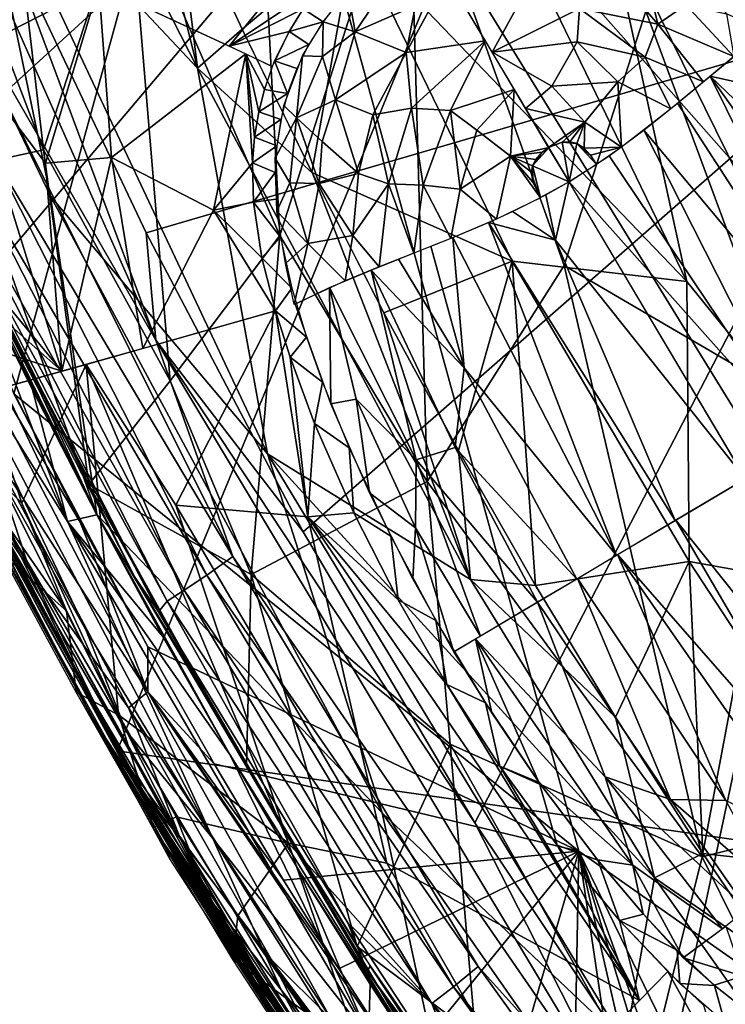
# Model space of a CAD drawing. Extents: x -187 to 187, y -547 to 0.
# Drawn here: x -144 to -123, y -485 to -455 of the extents above; entities that cross this region are included whole.
import ezdxf

# ---------------------------------------------------------------- set-up
doc = ezdxf.new("R2010")
doc.units = 0
doc.header["$MEASUREMENT"] = 0
doc.layers.get('0').update_dxf_attribs({"linetype": 'CONTINUOUS'})

msp = doc.modelspace()

# ---------------------------------------------------------------- linework, layer by layer
for points in [[(-137.771, -442.824, 12.371), (-115.463, -468.095, 12.248), (-143.84, -410.275, 12.536)], [(-123.863, -445.367, 12.29), (-143.84, -410.275, 12.536), (-115.463, -468.095, 12.248)], [(-156.965, -436.655, 11.672), (-144.27, -466.487, 11.644), (-137.771, -442.824, 12.371)], [(-146.986, -452.867, -0.474), (-140.062, -464.896, -0.111), (-151.557, -439.054, -0.11)], [(-151.557, -439.054, -0.11), (-140.062, -464.896, -0.111), (-144.647, -452.629, 0)], [(-126.286, -440.837, 16.551), (-150.922, -457.828, 16.551), (-152.65, -453.886, 16.551)], [(-149.127, -461.742, 16.551), (-150.922, -457.828, 16.551), (-126.286, -440.837, 16.551)], [(-149.127, -461.742, 16.551), (-126.286, -440.837, 16.551), (-147.262, -465.626, 16.551)], [(-141.209, -477.071, 16.551), (-147.262, -465.626, 16.551), (-126.286, -440.837, 16.551)], [(-126.286, -440.837, 16.551), (-96.777, -483.464, 16.551), (-141.209, -477.071, 16.551)], [(-126.286, -440.837, 16.551), (-115.906, -458.787, 12.175), (-96.777, -483.464, 16.551)], [(-123.863, -445.367, 12.29), (-115.906, -458.787, 12.175), (-126.286, -440.837, 16.551)], [(-137.47, -441.102, -76.575), (-136.387, -461.797, -42.534), (-140.853, -451.527, -46.298)], [(-137.47, -441.102, -76.575), (-132.567, -449.806, -76.876), (-136.387, -461.797, -42.534)], [(-145.414, -442.088, -46.306), (-143.392, -459.254, -21.552), (-147.491, -448.528, -25.715)], [(-145.414, -442.088, -46.306), (-140.853, -451.527, -46.298), (-143.392, -459.254, -21.552)], [(-144.27, -466.487, 11.644), (-127.525, -480.046, 11.989), (-137.771, -442.824, 12.371)], [(-137.771, -442.824, 12.371), (-105.18, -495.757, 12.106), (-115.463, -468.095, 12.248)], [(-127.525, -480.046, 11.989), (-105.18, -495.757, 12.106), (-137.771, -442.824, 12.371)], [(-121.829, -443.23, -116.46), (-121.303, -466.58, -76.88), (-125.539, -455.139, -86.913)], [(-124.326, -463.158, 29.211), (-133.777, -443.633, 29.244), (-134.186, -452.88, 27.696)], [(-126.776, -451.943, 30.037), (-133.777, -443.633, 29.244), (-124.326, -463.158, 29.211)], [(-141.816, -470.063, 23.043), (-150.922, -444.495, 23.293), (-151.939, -448.228, 23.057)], [(-141.816, -470.063, 23.043), (-143.19, -460.626, 23.403), (-150.922, -444.495, 23.293)], [(-145.452, -449.783, 23.916), (-150.922, -444.495, 23.293), (-143.19, -460.626, 23.403)], [(-115.463, -468.095, 12.248), (-115.906, -458.787, 12.175), (-123.863, -445.367, 12.29)], [(-138.83, -456.829, 24.976), (-143.599, -447.465, 24.771), (-145.452, -449.783, 23.916)], [(-138.83, -456.829, 24.976), (-141.059, -447.836, 25.699), (-143.599, -447.465, 24.771)], [(-141.059, -447.836, 25.699), (-138.83, -456.829, 24.976), (-139.502, -451.356, 25.705)], [(-141.816, -470.063, 23.043), (-151.939, -448.228, 23.057), (-147.502, -458.504, 23.058)], [(-143.392, -459.254, -21.552), (-146.654, -459.966, -5.978), (-147.491, -448.528, -25.715)], [(-136.76, -468.262, 23.887), (-145.452, -449.783, 23.916), (-143.19, -460.626, 23.403)], [(-138.83, -456.829, 24.976), (-145.452, -449.783, 23.916), (-136.76, -468.262, 23.887)], [(-132.567, -449.806, -76.876), (-132.022, -469.091, -42.544), (-136.387, -461.797, -42.534)], [(-127.967, -462.686, -66.694), (-132.022, -469.091, -42.544), (-132.567, -449.806, -76.876)], [(-132.567, -449.806, -76.876), (-125.539, -455.139, -86.913), (-127.967, -462.686, -66.694)], [(-133.456, -450.717, 5.197), (-137.894, -456.184, 5.1), (-140.909, -454.776, 5.714)], [(-135.1, -454.303, 5), (-137.894, -456.184, 5.1), (-133.456, -450.717, 5.197)], [(-140.853, -451.527, -46.298), (-139.643, -466.099, -22.18), (-143.392, -459.254, -21.552)], [(-139.643, -466.099, -22.18), (-140.853, -451.527, -46.298), (-136.387, -461.797, -42.534)], [(-137.507, -455.676, 25.711), (-139.502, -451.356, 25.705), (-138.83, -456.829, 24.976)], [(-137.507, -455.676, 25.711), (-134.186, -452.88, 27.696), (-139.494, -451.374, 25.706)], [(-151.369, -451.995, 22.992), (-146.891, -463.552, 22.806), (-142.684, -470.272, 22.994)], [(-142.684, -470.272, 22.994), (-145.615, -462.526, 23.059), (-151.369, -451.995, 22.992)], [(-116.489, -472.848, 29.677), (-126.776, -451.943, 30.037), (-124.326, -463.158, 29.211)], [(-120.115, -455.329, 30.872), (-126.776, -451.943, 30.037), (-116.489, -472.848, 29.677)], [(-144.647, -452.629, 0), (-140.352, -461.711, 0), (-118.142, -455.224, 0)], [(-140.352, -461.711, 0), (-144.647, -452.629, 0), (-140.062, -464.896, -0.111)], [(-146.986, -452.867, -0.474), (-137.783, -471.314, -0.487), (-140.062, -464.896, -0.111)], [(-144.921, -459.381, -1.049), (-137.783, -471.314, -0.487), (-146.986, -452.867, -0.474)], [(-141.757, -454.379, 5.841), (-145.769, -456.437, 5.613), (-144.68, -452.986, 5.836)], [(-135.442, -459.922, 25.714), (-134.186, -452.88, 27.696), (-137.507, -455.676, 25.711)], [(-134.186, -452.88, 27.696), (-135.442, -459.922, 25.714), (-129.508, -462.558, 27.634)], [(-124.326, -463.158, 29.211), (-134.186, -452.88, 27.696), (-129.508, -462.558, 27.634)], [(-126.718, -453.737, 1.94), (-125.185, -455.527, 1.029), (-127.508, -455.06, 1.039)], [(-126.718, -453.737, 1.94), (-125.561, -453.943, 1.94), (-125.185, -455.527, 1.029)], [(-133.069, -454.146, 4.02), (-134.155, -455.76, 3.454), (-134.378, -454.529, 4.998)], [(-133.069, -454.146, 4.02), (-132.372, -454.978, 2.69), (-134.155, -455.76, 3.454)], [(-131.43, -454.122, 2.853), (-132.65, -456.369, 1.845), (-132.372, -454.978, 2.69)], [(-132.65, -456.369, 1.845), (-131.43, -454.122, 2.853), (-130.304, -456.02, 1.04)], [(-130.102, -456.36, 0.804), (-131.43, -454.123, 2.853), (-128.874, -454.127, 1.845)], [(-128.874, -454.127, 1.845), (-127.508, -455.06, 1.039), (-130.102, -456.36, 0.804)], [(-125.561, -453.943, 1.94), (-124.361, -454.96, 1.632), (-125.185, -455.527, 1.029)], [(-123.155, -455.218, 2.166), (-123.924, -453.905, 2.675), (-122.004, -455.735, 2.655)], [(-123.924, -453.905, 2.675), (-121.287, -455.194, 3.824), (-122.004, -455.735, 2.655)], [(-141.757, -454.379, 5.841), (-143.337, -459.653, 5.589), (-145.769, -456.437, 5.613)], [(-141.757, -454.379, 5.841), (-141.382, -459.477, 5.466), (-143.337, -459.653, 5.589)], [(-137.403, -456.413, 5.032), (-141.382, -459.477, 5.466), (-141.757, -454.379, 5.841)], [(-135.1, -454.303, 5), (-135.695, -455.073, 5), (-137.894, -456.184, 5.1)], [(-134.155, -455.76, 3.454), (-135.111, -455.462, 5), (-134.378, -454.529, 4.998)], [(-134.629, -454.833, 5), (-135.111, -455.462, 5), (-135.695, -455.073, 5)], [(-132.372, -454.978, 2.69), (-132.65, -456.369, 1.845), (-134.155, -455.76, 3.454)], [(-130.102, -456.36, 0.804), (-127.508, -455.06, 1.039), (-127.578, -456.049, 0.593)], [(-127.508, -455.06, 1.039), (-125.566, -456.507, 0.579), (-127.578, -456.049, 0.593)], [(-127.508, -455.06, 1.039), (-125.185, -455.527, 1.029), (-125.566, -456.507, 0.579)], [(-122.935, -456.489, 1.599), (-125.185, -455.527, 1.029), (-124.361, -454.96, 1.632)], [(-123.155, -455.218, 2.166), (-122.935, -456.489, 1.599), (-124.361, -454.96, 1.632)], [(-118.142, -455.224, 0), (-140.352, -461.711, 0), (-135.695, -470.581, 0)], [(-135.695, -455.073, 5), (-136.118, -455.748, 5), (-137.894, -456.184, 5.1)], [(-135.695, -455.073, 5), (-135.111, -455.462, 5), (-136.118, -455.748, 5)], [(-130.615, -479.205, 0), (-118.142, -455.224, 0), (-135.695, -470.581, 0)], [(-130.615, -479.205, 0), (-125.039, -487.538, 0), (-118.142, -455.224, 0)], [(-125.539, -455.139, -86.913), (-121.303, -466.58, -76.88), (-127.967, -462.686, -66.694)], [(-96.777, -483.464, 0), (-118.142, -455.224, 0), (-125.039, -487.538, 0)], [(-135.531, -456.131, 5), (-136.118, -455.748, 5), (-135.111, -455.462, 5)], [(-135.127, -456.483, 3.994), (-135.722, -456.466, 4.999), (-135.111, -455.462, 5)], [(-134.155, -455.76, 3.454), (-135.127, -456.483, 3.994), (-135.111, -455.462, 5)], [(-125.185, -455.527, 1.029), (-123.837, -457.235, 0.899), (-125.566, -456.507, 0.579)], [(-125.185, -455.527, 1.029), (-122.935, -456.489, 1.599), (-123.837, -457.235, 0.899)], [(-138.83, -456.829, 24.976), (-135.426, -459.945, 25.705), (-137.507, -455.676, 25.711)], [(-136.118, -455.748, 5), (-136.621, -456.781, 5.001), (-137.894, -456.184, 5.1)], [(-136.118, -455.748, 5), (-135.531, -456.131, 5), (-136.55, -456.62, 5)], [(-135.127, -456.483, 3.994), (-134.155, -455.76, 3.454), (-134.738, -457.768, 2.693)], [(-134.155, -455.76, 3.454), (-132.65, -456.369, 1.845), (-134.738, -457.768, 2.693)], [(-136.55, -456.62, 5), (-135.531, -456.131, 5), (-135.884, -456.842, 5)], [(-132.65, -456.369, 1.845), (-130.304, -456.02, 1.04), (-132.485, -458.015, 1.039)], [(-130.304, -456.02, 1.04), (-131.334, -458.085, 0.579), (-132.485, -458.015, 1.039)], [(-129.446, -457.465, 0.332), (-131.334, -458.085, 0.579), (-130.304, -456.02, 1.04)], [(-127.578, -456.049, 0.593), (-128.334, -457.362, 0.251), (-130.102, -456.36, 0.804)], [(-127.578, -456.049, 0.593), (-126.37, -457.238, 0.282), (-128.334, -457.362, 0.251)], [(-127.578, -456.049, 0.593), (-125.566, -456.507, 0.579), (-126.37, -457.238, 0.282)], [(-121.601, -457.523, 1.893), (-123.632, -457.066, 1.01), (-122.512, -456.141, 2.031)], [(-142.847, -465.814, 5.419), (-146.035, -461.969, 5.339), (-145.769, -456.437, 5.613)], [(-143.337, -459.653, 5.589), (-142.847, -465.814, 5.419), (-145.769, -456.437, 5.613)], [(-137.403, -456.413, 5.032), (-138.361, -461.044, 5.061), (-141.382, -459.477, 5.466)], [(-137.196, -459.644, 5), (-138.361, -461.044, 5.061), (-137.403, -456.413, 5.032)], [(-137.017, -458.13, 5), (-137.139, -458.883, 5), (-137.403, -456.413, 5.032)], [(-137.196, -459.644, 5), (-137.403, -456.413, 5.032), (-137.139, -458.883, 5)], [(-136.614, -456.785, 5), (-136.849, -457.466, 5), (-137.403, -456.413, 5.032)], [(-136.849, -457.466, 5), (-137.017, -458.13, 5), (-137.403, -456.413, 5.032)], [(-135.896, -458.307, 3.983), (-136.269, -457.944, 5.004), (-135.722, -456.466, 4.999)], [(-135.127, -456.483, 3.994), (-135.896, -458.307, 3.983), (-135.722, -456.466, 4.999)], [(-135.127, -456.483, 3.994), (-134.738, -457.768, 2.693), (-135.896, -458.307, 3.983)], [(-132.65, -456.369, 1.845), (-133.635, -458.22, 1.635), (-134.738, -457.768, 2.693)], [(-132.65, -456.369, 1.845), (-132.485, -458.015, 1.039), (-133.635, -458.22, 1.635)], [(-130.102, -456.36, 0.804), (-128.334, -457.362, 0.251), (-129.112, -458.028, 0.174)], [(-126.37, -457.238, 0.282), (-125.566, -456.507, 0.579), (-124.807, -458.037, 0.423)], [(-123.837, -457.235, 0.899), (-124.807, -458.037, 0.423), (-125.566, -456.507, 0.579)], [(-136.849, -457.466, 5), (-136.55, -456.62, 5), (-136.164, -457.588, 5)], [(-136.164, -457.588, 5), (-136.55, -456.62, 5), (-135.884, -456.842, 5)], [(-130.742, -471.99, 25.016), (-138.83, -456.829, 24.976), (-136.76, -468.262, 23.887)], [(-130.742, -471.99, 25.016), (-135.426, -459.945, 25.705), (-138.83, -456.829, 24.976)], [(-118.832, -466.774, 0.455), (-124.6, -457.87, 0.495), (-123.632, -457.066, 1.01)], [(-123.632, -457.066, 1.01), (-121.601, -457.523, 1.893), (-118.816, -461.694, 1.767)], [(-117.373, -465.908, 1.116), (-123.632, -457.066, 1.01), (-118.816, -461.694, 1.767)], [(-118.832, -466.774, 0.455), (-123.632, -457.066, 1.01), (-117.373, -465.908, 1.116)], [(-128.334, -457.362, 0.251), (-127.352, -458.429, 0.079), (-129.112, -458.028, 0.174)], [(-128.334, -457.362, 0.251), (-126.37, -457.238, 0.282), (-127.352, -458.429, 0.079)], [(-127.352, -458.429, 0.079), (-126.37, -457.238, 0.282), (-126.268, -459.174, 0.086)], [(-126.37, -457.238, 0.282), (-124.807, -458.037, 0.423), (-126.268, -459.174, 0.086)], [(-136.164, -457.588, 5), (-137.017, -458.13, 5), (-136.849, -457.466, 5)], [(-136.363, -458.351, 5), (-137.017, -458.13, 5), (-136.164, -457.588, 5)], [(-131.334, -458.085, 0.579), (-129.446, -457.465, 0.332), (-130.551, -458.671, 0.292)], [(-129.446, -457.465, 0.332), (-129.55, -459.442, 0.086), (-130.551, -458.671, 0.292)], [(-128.422, -459.189, 0.041), (-129.55, -459.442, 0.086), (-129.446, -457.465, 0.332)], [(-136.527, -459.505, 4.998), (-136.269, -457.944, 5.004), (-135.896, -458.307, 3.983)], [(-135.896, -458.307, 3.983), (-134.738, -457.768, 2.693), (-135.138, -459.004, 2.7)], [(-134.738, -457.768, 2.693), (-134.063, -459.957, 1.593), (-135.138, -459.004, 2.7)], [(-134.738, -457.768, 2.693), (-133.635, -458.22, 1.635), (-134.063, -459.957, 1.593)], [(-125.604, -458.67, 0.192), (-124.6, -457.87, 0.495), (-118.832, -466.774, 0.455)], [(-137.139, -458.883, 5), (-137.017, -458.13, 5), (-136.363, -458.351, 5)], [(-133.635, -458.22, 1.635), (-133.172, -460.26, 1.022), (-134.063, -459.957, 1.593)], [(-133.635, -458.22, 1.635), (-132.485, -458.015, 1.039), (-133.172, -460.26, 1.022)], [(-132.485, -458.015, 1.039), (-132.146, -460.301, 0.582), (-133.172, -460.26, 1.022)], [(-132.485, -458.015, 1.039), (-131.334, -458.085, 0.579), (-132.146, -460.301, 0.582)], [(-131.334, -458.085, 0.579), (-131.047, -460.42, 0.283), (-132.146, -460.301, 0.582)], [(-131.334, -458.085, 0.579), (-130.551, -458.671, 0.292), (-131.047, -460.42, 0.283)], [(-129.112, -458.028, 0.174), (-127.352, -458.429, 0.079), (-128.424, -459.183, 0.049)], [(-141.816, -470.063, 23.043), (-147.502, -458.504, 23.058), (-145.615, -462.526, 23.059)], [(-137.139, -458.883, 5), (-136.363, -458.351, 5), (-136.483, -459.132, 5)], [(-136.527, -459.505, 4.998), (-135.896, -458.307, 3.983), (-136.098, -460.234, 3.983)], [(-135.896, -458.307, 3.983), (-135.228, -460.252, 2.673), (-136.098, -460.234, 3.983)], [(-135.896, -458.307, 3.983), (-135.138, -459.004, 2.7), (-135.228, -460.252, 2.673)], [(-128.424, -459.183, 0.049), (-127.352, -458.429, 0.079), (-128.021, -459.029, 0.051)], [(-127.352, -458.429, 0.079), (-127.796, -459.018, 0.051), (-128.021, -459.029, 0.051)], [(-127.796, -459.018, 0.051), (-127.352, -458.429, 0.079), (-127.589, -459.065, 0.05)], [(-127.369, -459.203, 0.049), (-127.589, -459.065, 0.05), (-127.352, -458.429, 0.079)], [(-127.369, -459.203, 0.049), (-127.352, -458.429, 0.079), (-126.268, -459.174, 0.086)], [(-130.551, -458.671, 0.292), (-129.55, -459.442, 0.086), (-131.047, -460.42, 0.283)], [(-120.882, -467.991, 0.044), (-126.628, -459.434, 0.06), (-125.604, -458.67, 0.192)], [(-120.882, -467.991, 0.044), (-125.604, -458.67, 0.192), (-118.832, -466.774, 0.455)], [(-136.483, -459.132, 5), (-137.196, -459.644, 5), (-137.139, -458.883, 5)], [(-137.196, -459.644, 5), (-136.483, -459.132, 5), (-136.528, -459.927, 5)], [(-135.138, -459.004, 2.7), (-134.063, -459.957, 1.593), (-135.228, -460.252, 2.673)], [(-127.82, -460.203, 0.027), (-128.425, -459.183, 0.051), (-128.021, -459.029, 0.051)], [(-127.796, -459.018, 0.051), (-127.589, -459.065, 0.047), (-128.021, -459.029, 0.051)], [(-127.82, -460.203, 0.027), (-128.021, -459.029, 0.051), (-127.589, -459.065, 0.047)], [(-127.82, -460.203, 0.027), (-127.589, -459.065, 0.047), (-127.008, -459.686, 0.045)], [(-127.589, -459.065, 0.047), (-127.369, -459.203, 0.049), (-127.183, -459.417, 0.047)], [(-127.589, -459.065, 0.047), (-127.183, -459.417, 0.047), (-127.008, -459.686, 0.045)], [(-143.392, -459.254, -21.552), (-142.047, -469.177, -6.036), (-146.654, -459.966, -5.978)], [(-145.62, -459.776, -1.829), (-138.55, -471.863, -1.068), (-144.921, -459.381, -1.049)], [(-144.921, -459.381, -1.049), (-138.55, -471.863, -1.068), (-137.783, -471.314, -0.487)], [(-143.392, -459.254, -21.552), (-139.643, -466.099, -22.18), (-142.047, -469.177, -6.036)], [(-128.611, -459.319, 0.051), (-129.55, -459.442, 0.086), (-128.422, -459.189, 0.041)], [(-129.55, -459.442, 0.086), (-128.611, -459.319, 0.051), (-128.805, -459.536, 0.051)], [(-128.422, -459.19, 0.046), (-128.898, -459.725, 0.047), (-128.611, -459.319, 0.051)], [(-128.422, -459.19, 0.046), (-127.82, -460.203, 0.027), (-128.898, -459.725, 0.047)], [(-128.898, -459.725, 0.047), (-128.805, -459.536, 0.051), (-128.611, -459.319, 0.051)], [(-127.82, -460.202, 0.026), (-126.628, -459.434, 0.06), (-120.882, -467.991, 0.044)], [(-126.268, -459.174, 0.086), (-127.183, -459.417, 0.047), (-127.369, -459.203, 0.049)], [(-127.008, -459.686, 0.045), (-127.183, -459.417, 0.047), (-126.268, -459.174, 0.086)], [(-141.382, -459.477, 5.466), (-142.847, -465.814, 5.419), (-143.337, -459.653, 5.589)], [(-141.382, -459.477, 5.466), (-140.453, -465.142, 5.344), (-142.847, -465.814, 5.419)], [(-138.361, -461.044, 5.061), (-140.453, -465.142, 5.344), (-141.382, -459.477, 5.466)], [(-137.196, -459.644, 5), (-137.174, -460.802, 4.999), (-138.361, -461.044, 5.061)], [(-137.174, -460.802, 5), (-137.196, -459.644, 5), (-136.528, -459.927, 5)], [(-136.098, -460.234, 3.983), (-136.482, -461.07, 4.999), (-136.527, -459.505, 4.998)], [(-129.973, -461.305, 0.153), (-131.047, -460.42, 0.283), (-129.55, -459.442, 0.086)], [(-129.55, -459.442, 0.086), (-128.662, -460.675, 0.04), (-129.973, -461.305, 0.153)], [(-129.55, -459.442, 0.086), (-128.89, -460.212, 0.048), (-128.662, -460.675, 0.04)], [(-128.89, -460.212, 0.048), (-129.55, -459.442, 0.086), (-128.932, -459.917, 0.05)], [(-129.55, -459.442, 0.086), (-128.898, -459.725, 0.05), (-128.932, -459.917, 0.05)], [(-128.898, -459.725, 0.05), (-129.55, -459.442, 0.086), (-128.805, -459.536, 0.051)], [(-128.932, -459.917, 0.05), (-128.898, -459.725, 0.047), (-128.89, -460.212, 0.048)], [(-128.898, -459.725, 0.047), (-128.665, -460.67, 0.045), (-128.89, -460.212, 0.048)], [(-127.82, -460.203, 0.027), (-128.665, -460.67, 0.045), (-128.898, -459.725, 0.047)], [(-146.464, -460.649, -4.964), (-146.654, -459.966, -5.978), (-142.617, -468.042, -6.028)], [(-146.148, -460.072, -2.758), (-139.226, -472.304, -1.862), (-145.62, -459.776, -1.829)], [(-145.62, -459.776, -1.829), (-139.226, -472.304, -1.862), (-138.55, -471.863, -1.068)], [(-136.528, -459.927, 5), (-136.503, -460.72, 5), (-137.174, -460.802, 5)], [(-133.306, -464.088, 25.714), (-129.508, -462.558, 27.634), (-135.442, -459.922, 25.714)], [(-130.742, -471.99, 25.016), (-133.306, -464.088, 25.714), (-135.426, -459.945, 25.705)], [(-135.228, -460.252, 2.673), (-134.063, -459.957, 1.593), (-134.223, -461.793, 1.933)], [(-134.063, -459.957, 1.593), (-133.172, -460.26, 1.022), (-134.223, -461.793, 1.933)], [(-146.476, -460.263, -3.772), (-139.732, -472.631, -2.808), (-146.148, -460.072, -2.758)], [(-146.476, -460.263, -3.772), (-139.987, -472.95, -3.868), (-139.732, -472.631, -2.808)], [(-146.464, -460.649, -4.964), (-139.987, -472.95, -3.868), (-146.476, -460.263, -3.772)], [(-146.148, -460.072, -2.758), (-139.732, -472.631, -2.808), (-139.226, -472.304, -1.862)], [(-136.482, -461.07, 4.999), (-136.098, -460.234, 3.983), (-135.56, -462.027, 3.481)], [(-136.098, -460.234, 3.983), (-135.228, -460.252, 2.673), (-135.56, -462.027, 3.481)], [(-135.228, -460.252, 2.673), (-134.223, -461.793, 1.933), (-135.56, -462.027, 3.481)], [(-133.172, -460.26, 1.022), (-133.449, -462.725, 1.618), (-134.223, -461.793, 1.933)], [(-133.449, -462.725, 1.618), (-133.172, -460.26, 1.022), (-132.418, -462.313, 0.945)], [(-132.146, -460.301, 0.582), (-132.418, -462.313, 0.945), (-133.172, -460.26, 1.022)], [(-132.418, -462.313, 0.945), (-132.146, -460.301, 0.582), (-131.326, -461.878, 0.473)], [(-131.326, -461.878, 0.473), (-132.146, -460.301, 0.582), (-131.047, -460.42, 0.283)], [(-128.218, -461.93, 0.038), (-128.509, -460.587, 0.039), (-127.822, -460.2, 0.027)], [(-128.218, -461.93, 0.038), (-127.822, -460.2, 0.027), (-122.593, -469.007, -0.002)], [(-127.82, -460.202, 0.026), (-120.882, -467.991, 0.044), (-122.593, -469.007, -0.005)], [(-131.326, -461.878, 0.473), (-131.047, -460.42, 0.283), (-129.973, -461.305, 0.153)], [(-129.496, -461.087, 0.097), (-128.509, -460.587, 0.039), (-128.218, -461.93, 0.038)], [(-146.464, -460.649, -4.964), (-140.711, -471.892, -5.204), (-139.987, -472.95, -3.868)], [(-142.617, -468.042, -6.028), (-140.711, -471.892, -5.204), (-146.464, -460.649, -4.964)], [(-143.19, -460.626, 23.403), (-141.816, -470.063, 23.043), (-133.357, -478.904, 23.397)], [(-136.76, -468.262, 23.887), (-143.19, -460.626, 23.403), (-133.357, -478.904, 23.397)], [(-137.174, -460.802, 4.999), (-136.927, -462.455, 5), (-138.361, -461.044, 5.061)], [(-136.503, -460.72, 5), (-136.374, -461.843, 5), (-137.174, -460.802, 5)], [(-136.927, -462.455, 5), (-137.174, -460.802, 5), (-136.374, -461.843, 5)], [(-136.52, -464.031, 4.975), (-140.453, -465.142, 5.344), (-138.361, -461.044, 5.061)], [(-136.52, -464.031, 4.975), (-138.361, -461.044, 5.061), (-136.927, -462.455, 5)], [(-136.482, -461.07, 4.999), (-135.56, -462.027, 3.481), (-136.218, -462.622, 5.001)], [(-130.204, -461.407, 0.189), (-129.496, -461.087, 0.097), (-128.218, -461.93, 0.038)], [(-130.204, -461.407, 0.189), (-126.414, -471.276, 0.479), (-131.26, -461.851, 0.451)], [(-124.676, -470.244, 0.074), (-126.414, -471.276, 0.479), (-130.204, -461.407, 0.189)], [(-124.676, -470.244, 0.074), (-130.204, -461.407, 0.189), (-128.218, -461.93, 0.038)], [(-140.352, -461.711, 0), (-140.062, -464.896, -0.111), (-135.695, -470.581, 0)], [(-140.307, -475.324, 11.589), (-147.362, -461.791, 11.563), (-145.018, -468.029, 11.337)], [(-142.312, -470.291, 11.632), (-144.885, -465.266, 11.632), (-147.362, -461.791, 11.563)], [(-142.312, -470.291, 11.632), (-147.362, -461.791, 11.563), (-140.307, -475.324, 11.589)], [(-142.847, -465.814, 5.419), (-145.887, -463.132, 5.298), (-146.035, -461.969, 5.339)], [(-139.643, -466.099, -22.18), (-136.387, -461.797, -42.534), (-137.241, -471.845, -19.072)], [(-132.022, -469.091, -42.544), (-137.241, -471.845, -19.072), (-136.387, -461.797, -42.534)], [(-136.374, -461.843, 5), (-136.039, -463.356, 5), (-136.927, -462.455, 5)], [(-135.56, -462.027, 3.481), (-135.962, -463.838, 4.971), (-136.218, -462.622, 5.001)], [(-134.457, -463.142, 2.587), (-135.962, -463.838, 4.971), (-135.56, -462.027, 3.481)], [(-134.457, -463.142, 2.587), (-135.56, -462.027, 3.481), (-134.223, -461.793, 1.933)], [(-134.223, -461.793, 1.933), (-133.449, -462.725, 1.618), (-134.457, -463.142, 2.587)], [(-130.932, -465.712, 0.996), (-131.912, -462.112, 0.699), (-131.26, -461.851, 0.451)], [(-126.414, -471.276, 0.479), (-130.932, -465.712, 0.996), (-131.26, -461.851, 0.451)], [(-122.593, -469.007, -0.002), (-124.676, -470.244, 0.074), (-128.218, -461.93, 0.038)], [(-131.912, -462.112, 0.699), (-130.932, -465.712, 0.996), (-132.871, -462.494, 1.21)], [(-148.398, -462.444, 10.88), (-143.814, -471.692, 10.816), (-145.018, -468.029, 11.337)], [(-145.833, -468.637, 10.056), (-143.814, -471.692, 10.816), (-148.398, -462.444, 10.88)], [(-141.816, -470.063, 23.043), (-145.615, -462.526, 23.059), (-143.722, -466.372, 23.059)], [(-142.684, -470.272, 22.994), (-143.722, -466.372, 23.058), (-145.615, -462.526, 23.059)], [(-136.039, -463.356, 5), (-136.519, -464.031, 5), (-136.927, -462.455, 5)], [(-133.683, -462.82, 1.806), (-132.871, -462.494, 1.21), (-130.932, -465.712, 0.996)], [(-129.508, -462.558, 27.634), (-133.306, -464.088, 25.714), (-131.097, -468.171, 25.711)], [(-131.097, -468.171, 25.711), (-128.81, -472.168, 25.705), (-129.508, -462.558, 27.634)], [(-124.257, -471.458, 27.685), (-129.508, -462.558, 27.634), (-128.81, -472.168, 25.705)], [(-124.326, -463.158, 29.211), (-129.508, -462.558, 27.634), (-124.257, -471.458, 27.685)], [(-133.683, -462.82, 1.806), (-132.352, -468.441, 2.743), (-134.914, -463.338, 3.122)], [(-131.195, -468.08, 1.761), (-132.352, -468.441, 2.743), (-133.683, -462.82, 1.806)], [(-130.932, -465.712, 0.996), (-131.195, -468.08, 1.761), (-133.683, -462.82, 1.806)], [(-127.967, -462.686, -66.694), (-123.87, -480.212, -43.641), (-132.022, -469.091, -42.544)], [(-127.967, -462.686, -66.694), (-121.303, -466.58, -76.88), (-123.87, -480.212, -43.641)], [(-145.517, -464.954, 5.245), (-145.887, -463.132, 5.298), (-142.847, -465.814, 5.419)], [(-116.489, -472.848, 29.677), (-124.326, -463.158, 29.211), (-124.257, -471.458, 27.685)], [(-135.6, -464.807, 5), (-136.519, -464.031, 5), (-136.039, -463.356, 5)], [(-134.878, -466.787, 5.001), (-135.938, -463.832, 4.991), (-134.914, -463.338, 3.122)], [(-132.352, -468.441, 2.743), (-134.126, -466.648, 3.781), (-134.914, -463.338, 3.122)], [(-134.126, -466.648, 3.781), (-134.878, -466.787, 5.001), (-134.914, -463.338, 3.122)], [(-138.372, -479.674, 22.772), (-146.891, -463.552, 22.806), (-142.137, -473.482, 22.624)], [(-146.891, -463.552, 22.806), (-145.102, -468.209, 22.522), (-142.137, -473.482, 22.624)], [(-142.684, -470.272, 22.994), (-146.891, -463.552, 22.806), (-138.372, -479.674, 22.772)], [(-142.129, -465.614, 5.449), (-136.521, -464.031, 4.962), (-139.475, -469.79, 5.35)], [(-139.475, -469.79, 5.35), (-136.521, -464.031, 4.962), (-135.559, -470.136, 5.047)], [(-136.085, -465.4, 5), (-135.559, -470.136, 5.047), (-136.521, -464.031, 4.962)], [(-136.085, -465.4, 5), (-136.519, -464.031, 5), (-135.6, -464.807, 5)], [(-130.742, -471.99, 25.016), (-131.097, -468.171, 25.711), (-133.306, -464.088, 25.714)], [(-145.517, -464.954, 5.245), (-142.847, -465.814, 5.419), (-145.114, -466.445, 5.21)], [(-137.783, -471.314, -0.487), (-125.737, -488.76, -0.12), (-140.062, -464.896, -0.111)], [(-125.737, -488.76, -0.12), (-130.615, -479.205, 0), (-140.062, -464.896, -0.111)], [(-130.615, -479.205, 0), (-135.695, -470.581, 0), (-140.062, -464.896, -0.111)], [(-135.124, -466.142, 5), (-136.085, -465.4, 5), (-135.6, -464.807, 5)], [(-135.361, -467.365, 5), (-135.559, -470.136, 5.047), (-136.085, -465.4, 5)], [(-135.124, -466.142, 5), (-135.361, -467.365, 5), (-136.085, -465.4, 5)], [(-141.209, -477.071, 16.551), (-143.305, -473.295, 16.551), (-147.262, -465.626, 16.551)], [(-147.262, -465.626, 16.551), (-143.305, -473.295, 16.551), (-145.322, -469.477, 16.551)], [(-142.129, -465.614, 5.449), (-144.038, -469.731, 5.147), (-145.114, -466.445, 5.21)], [(-142.129, -465.614, 5.449), (-141.171, -476.008, 5.108), (-144.038, -469.731, 5.147)], [(-139.475, -469.79, 5.35), (-136.129, -479.811, 5.304), (-142.129, -465.614, 5.449)], [(-141.171, -476.008, 5.108), (-142.129, -465.614, 5.449), (-136.129, -479.811, 5.304)], [(-127.593, -471.977, 1.002), (-131.195, -468.08, 1.761), (-130.932, -465.712, 0.996)], [(-126.414, -471.276, 0.479), (-127.593, -471.977, 1.002), (-130.932, -465.712, 0.996)], [(-145.583, -469.431, 5), (-141.938, -476.113, 9.109), (-147.262, -465.964, 9.112)], [(-139.643, -466.099, -22.18), (-137.241, -471.845, -19.072), (-142.047, -469.177, -6.036)], [(-134.334, -468.091, 5), (-135.361, -467.365, 5), (-135.124, -466.142, 5)], [(-143.722, -466.372, 23.058), (-142.684, -470.272, 22.994), (-141.813, -470.072, 23.058)], [(-147.008, -466.49, 9.112), (-141.955, -476.082, 9.109), (-145.833, -468.637, 10.056)], [(-144.038, -469.731, 5.147), (-146.842, -466.947, 5.001), (-145.115, -466.444, 5.21)], [(-127.525, -480.046, 11.989), (-144.27, -466.487, 11.644), (-140.304, -473.988, 11.626)], [(-144.27, -466.487, 11.644), (-142.313, -470.288, 11.627), (-140.304, -473.988, 11.626)], [(-134.878, -466.787, 5.001), (-134.126, -466.648, 3.781), (-133.731, -469.418, 5.001)], [(-132.352, -468.441, 2.743), (-132.367, -470.456, 3.81), (-134.126, -466.648, 3.781)], [(-132.367, -470.456, 3.81), (-133.731, -469.418, 5.001), (-134.126, -466.648, 3.781)], [(-115.963, -478.239, -66.669), (-123.87, -480.212, -43.641), (-121.303, -466.58, -76.88)], [(-144.663, -471.197, 5), (-146.842, -466.947, 5.001), (-142.71, -472.92, 5.109)], [(-142.71, -472.92, 5.109), (-146.842, -466.947, 5.001), (-144.038, -469.731, 5.147)], [(-142.197, -475.133, 20.957), (-144.574, -470.27, 21.897), (-146.413, -467.122, 20.982)], [(-145.233, -469.547, 20.175), (-142.197, -475.133, 20.957), (-146.413, -467.122, 20.982)], [(-135.559, -470.136, 5.047), (-135.361, -467.365, 5), (-134.196, -470.018, 5)], [(-134.334, -468.091, 5), (-134.196, -470.018, 5), (-135.361, -467.365, 5)], [(-146.122, -467.798, 20.176), (-145.588, -468.887, 18.364), (-140.572, -478.112, 20.174)], [(-145.018, -468.029, 11.337), (-140.878, -475.8, 11.327), (-140.307, -475.324, 11.589)], [(-143.814, -471.692, 10.816), (-140.878, -475.8, 11.327), (-145.018, -468.029, 11.337)], [(-140.711, -471.892, -5.204), (-142.617, -468.042, -6.028), (-138.32, -475.862, -6.085)], [(-134.196, -470.018, 5), (-134.334, -468.091, 5), (-133.105, -470.708, 5)], [(-128.75, -472.663, 1.8), (-132.352, -468.441, 2.743), (-131.195, -468.08, 1.761)], [(-127.593, -471.977, 1.002), (-128.75, -472.663, 1.8), (-131.195, -468.08, 1.761)], [(-128.812, -472.166, 25.706), (-131.097, -468.171, 25.711), (-130.742, -471.99, 25.016)], [(-145.588, -468.887, 18.364), (-146.011, -468.25, 16.551), (-140.165, -478.888, 16.551)], [(-145.102, -468.209, 22.522), (-144.574, -470.27, 21.897), (-140.947, -476.474, 22.252)], [(-142.137, -473.482, 22.624), (-145.102, -468.209, 22.522), (-140.947, -476.474, 22.252)], [(-126.16, -485.745, 23.873), (-136.76, -468.262, 23.887), (-133.357, -478.904, 23.397)], [(-125.289, -480.839, 24.995), (-130.742, -471.99, 25.016), (-136.76, -468.262, 23.887)], [(-125.289, -480.839, 24.995), (-136.76, -468.262, 23.887), (-126.16, -485.745, 23.873)], [(-132.352, -468.441, 2.743), (-130.445, -473.669, 3.627), (-132.367, -470.456, 3.81)], [(-128.75, -472.663, 1.8), (-130.445, -473.669, 3.627), (-132.352, -468.441, 2.743)], [(-145.833, -468.637, 10.056), (-140.841, -477.79, 10.117), (-143.814, -471.692, 10.816)], [(-141.955, -476.082, 9.109), (-140.841, -477.79, 10.117), (-145.833, -468.637, 10.056)], [(-140.165, -478.888, 16.551), (-135.087, -487.031, 18.364), (-145.588, -468.887, 18.364)], [(-135.087, -487.031, 18.364), (-140.572, -478.112, 20.174), (-145.588, -468.887, 18.364)], [(-124.653, -470.231, 0.073), (-122.593, -469.007, -0.008), (-118.191, -478.333, 0.038)], [(-142.047, -469.177, -6.036), (-137.241, -471.845, -19.072), (-137.374, -477.499, -6.098)], [(-132.022, -469.091, -42.544), (-131.346, -476.876, -28.611), (-137.241, -471.845, -19.072)], [(-123.87, -480.212, -43.641), (-131.346, -476.876, -28.611), (-132.022, -469.091, -42.544)], [(-139.638, -480.305, 4.999), (-139.817, -479.814, 7.064), (-145.583, -469.431, 5)], [(-141.938, -476.113, 9.109), (-145.583, -469.431, 5), (-139.817, -479.814, 7.064)], [(-145.233, -469.547, 20.175), (-140.066, -478.97, 20.176), (-142.197, -475.133, 20.957)], [(-132.367, -470.456, 3.81), (-132.449, -471.97, 5.001), (-133.731, -469.418, 5.001)], [(-141.171, -476.008, 5.108), (-142.71, -472.92, 5.109), (-144.038, -469.731, 5.147)], [(-136.129, -479.811, 5.304), (-139.475, -469.79, 5.35), (-133.215, -480.398, 5.29)], [(-135.559, -470.136, 5.047), (-133.215, -480.398, 5.29), (-139.475, -469.79, 5.35)], [(-141.813, -470.072, 23.058), (-142.684, -470.272, 22.994), (-139.867, -473.668, 23.058)], [(-131.548, -487.286, 23.044), (-133.357, -478.904, 23.397), (-141.816, -470.063, 23.043)], [(-141.816, -470.063, 23.043), (-139.867, -473.668, 23.058), (-137.872, -477.184, 23.058)], [(-137.872, -477.184, 23.058), (-131.548, -487.286, 23.044), (-141.816, -470.063, 23.043)], [(-135.559, -470.136, 5.047), (-134.196, -470.018, 5), (-132.883, -472.596, 5)], [(-125.727, -484.472, 5.028), (-133.215, -480.398, 5.29), (-135.559, -470.136, 5.047)], [(-135.559, -470.136, 5.047), (-131.439, -475.1, 5), (-125.727, -484.472, 5.028)], [(-132.883, -472.596, 5), (-131.439, -475.1, 5), (-135.559, -470.136, 5.047)], [(-132.883, -472.596, 5), (-134.196, -470.018, 5), (-133.105, -470.708, 5)], [(-124.653, -470.231, 0.073), (-119.417, -479.211, 0.164), (-126.379, -471.255, 0.467)], [(-124.653, -470.231, 0.073), (-118.191, -478.333, 0.038), (-119.417, -479.211, 0.164)], [(-144.574, -470.27, 21.897), (-142.197, -475.133, 20.957), (-138.349, -481.615, 21.509)], [(-140.947, -476.474, 22.252), (-144.574, -470.27, 21.897), (-138.349, -481.615, 21.509)], [(-142.684, -470.272, 22.994), (-138.372, -479.674, 22.772), (-133.761, -485.549, 22.992)], [(-137.872, -477.184, 23.058), (-142.684, -470.272, 22.994), (-133.761, -485.549, 22.992)], [(-142.684, -470.272, 22.994), (-137.872, -477.184, 23.058), (-139.867, -473.668, 23.058)], [(-140.307, -475.324, 11.589), (-140.303, -473.989, 11.625), (-142.312, -470.291, 11.632)], [(-131.232, -474.136, 4.996), (-132.449, -471.97, 5.001), (-132.367, -470.456, 3.81)], [(-130.445, -473.669, 3.627), (-131.232, -474.136, 4.996), (-132.367, -470.456, 3.81)], [(-132.883, -472.596, 5), (-133.105, -470.708, 5), (-131.765, -473.21, 5)], [(-142.426, -475.333, 5), (-144.663, -471.197, 5), (-142.71, -472.92, 5.109)], [(-138.55, -471.863, -1.068), (-130.508, -483.461, -0.496), (-137.783, -471.314, -0.487)], [(-137.783, -471.314, -0.487), (-130.508, -483.461, -0.496), (-125.737, -488.76, -0.12)], [(-126.379, -471.255, 0.467), (-123.175, -478.541, 0.963), (-127.565, -471.96, 0.986)], [(-126.379, -471.255, 0.467), (-120.329, -479.932, 0.402), (-123.175, -478.541, 0.963)], [(-119.417, -479.211, 0.164), (-120.329, -479.932, 0.402), (-126.379, -471.255, 0.467)], [(-143.814, -471.692, 10.816), (-139.337, -479.682, 10.814), (-140.878, -475.8, 11.327)], [(-140.841, -477.79, 10.117), (-139.337, -479.682, 10.814), (-143.814, -471.692, 10.816)], [(-126.446, -476.076, 25.7), (-124.257, -471.458, 27.685), (-128.81, -472.168, 25.705)], [(-123.85, -480.116, 25.689), (-124.257, -471.458, 27.685), (-126.446, -476.076, 25.7)], [(-124.257, -471.458, 27.685), (-123.85, -480.116, 25.689), (-118.166, -480.752, 27.66)], [(-116.489, -472.848, 29.677), (-124.257, -471.458, 27.685), (-118.166, -480.752, 27.66)], [(-137.071, -478.046, -6.105), (-140.711, -471.892, -5.204), (-138.32, -475.862, -6.085)], [(-133.8, -483.606, -5.07), (-140.711, -471.892, -5.204), (-137.071, -478.046, -6.105)], [(-139.987, -472.95, -3.868), (-140.711, -471.892, -5.204), (-133.8, -483.606, -5.07)], [(-139.226, -472.304, -1.862), (-131.24, -484.068, -1.089), (-138.55, -471.863, -1.068)], [(-138.55, -471.863, -1.068), (-131.24, -484.068, -1.089), (-130.508, -483.461, -0.496)], [(-137.241, -471.845, -19.072), (-134.1, -482.87, -6.155), (-137.374, -477.499, -6.098)], [(-137.241, -471.845, -19.072), (-131.346, -476.876, -28.611), (-134.1, -482.87, -6.155)], [(-125.289, -480.839, 24.995), (-126.446, -476.073, 25.696), (-130.742, -471.99, 25.016)], [(-128.812, -472.166, 25.706), (-130.742, -471.99, 25.016), (-126.446, -476.073, 25.696)], [(-127.565, -471.96, 0.986), (-124.81, -478.516, 1.754), (-128.75, -472.663, 1.785)], [(-127.565, -471.96, 0.986), (-123.175, -478.541, 0.963), (-124.81, -478.516, 1.754)], [(-139.732, -472.631, -2.808), (-131.884, -484.56, -1.901), (-139.226, -472.304, -1.862)], [(-139.226, -472.304, -1.862), (-131.884, -484.56, -1.901), (-131.24, -484.068, -1.089)], [(-139.987, -472.95, -3.868), (-134.377, -482.172, -3.375), (-139.732, -472.631, -2.808)], [(-139.732, -472.631, -2.808), (-134.377, -482.172, -3.375), (-131.884, -484.56, -1.901)], [(-131.765, -473.21, 5), (-131.439, -475.1, 5), (-132.883, -472.596, 5)], [(-126.744, -477.846, 2.725), (-130.587, -473.754, 3.806), (-128.75, -472.663, 1.785)], [(-128.75, -472.663, 1.785), (-124.81, -478.516, 1.754), (-126.744, -477.846, 2.725)], [(-142.426, -475.333, 5), (-142.71, -472.92, 5.109), (-141.167, -476.011, 5.091)], [(-134.377, -482.172, -3.375), (-139.987, -472.95, -3.868), (-133.8, -483.606, -5.07)], [(-131.439, -475.1, 5), (-131.765, -473.21, 5), (-130.296, -475.65, 5)], [(-138.372, -479.674, 22.772), (-142.137, -473.482, 22.624), (-140.947, -476.474, 22.252)], [(-140.307, -475.324, 11.589), (-138.336, -477.46, 11.62), (-140.303, -473.989, 11.625)], [(-140.304, -473.988, 11.626), (-138.338, -477.457, 11.623), (-127.525, -480.046, 11.989)], [(-131.232, -474.137, 4.996), (-130.587, -473.754, 3.806), (-130.103, -475.945, 5)], [(-126.744, -477.846, 2.725), (-125.927, -480.464, 3.8), (-130.587, -473.754, 3.806)], [(-130.103, -475.945, 5), (-130.587, -473.754, 3.806), (-128.712, -478, 5)], [(-125.927, -480.464, 3.8), (-128.712, -478, 5), (-130.587, -473.754, 3.806)], [(-140.066, -478.97, 20.176), (-138.349, -481.615, 21.509), (-142.197, -475.133, 20.957)], [(-129.869, -477.527, 5), (-125.727, -484.472, 5.028), (-131.439, -475.1, 5)], [(-131.439, -475.1, 5), (-130.296, -475.65, 5), (-129.869, -477.527, 5)], [(-141.167, -476.011, 5.091), (-140.132, -479.353, 5), (-142.426, -475.333, 5)], [(-140.878, -475.8, 11.327), (-134.873, -485.025, 11.487), (-140.307, -475.324, 11.589)], [(-138.336, -477.46, 11.62), (-140.307, -475.324, 11.589), (-136.279, -480.905, 11.62)], [(-134.641, -483.535, 11.618), (-140.307, -475.324, 11.589), (-132.751, -486.454, 11.612)], [(-136.279, -480.905, 11.62), (-140.307, -475.324, 11.589), (-134.641, -483.535, 11.618)], [(-140.307, -475.324, 11.589), (-134.873, -485.025, 11.487), (-132.751, -486.454, 11.612)], [(-128.707, -478.007, 5), (-129.869, -477.527, 5), (-130.296, -475.65, 5)], [(-136.129, -479.811, 5.304), (-139.466, -479.023, 5.087), (-141.171, -476.008, 5.108)], [(-141.167, -476.011, 5.091), (-139.466, -479.023, 5.087), (-140.132, -479.353, 5)], [(-136.637, -483.268, 11.215), (-134.873, -485.025, 11.487), (-140.878, -475.8, 11.327)], [(-139.337, -479.682, 10.814), (-136.637, -483.268, 11.215), (-140.878, -475.8, 11.327)], [(-126.446, -476.073, 25.696), (-125.289, -480.839, 24.995), (-123.854, -480.111, 25.689)], [(-140.841, -477.79, 10.117), (-141.955, -476.082, 9.109), (-137.551, -483.322, 10.053)], [(-141.955, -476.082, 9.109), (-136.387, -485.363, 9.106), (-137.551, -483.322, 10.053)], [(-139.817, -479.814, 7.064), (-137.087, -484.24, 9.107), (-141.938, -476.113, 9.109)], [(-136.355, -484.159, 22.253), (-140.947, -476.474, 22.252), (-138.349, -481.615, 21.509)], [(-138.372, -479.674, 22.772), (-140.947, -476.474, 22.252), (-136.355, -484.159, 22.253)], [(-131.346, -476.876, -28.611), (-130.596, -485.514, -12.109), (-134.1, -482.87, -6.155)], [(-130.596, -485.514, -12.109), (-131.346, -476.876, -28.611), (-125.579, -487.099, -24.105)], [(-131.346, -476.876, -28.611), (-123.87, -480.212, -43.641), (-125.579, -487.099, -24.105)], [(-118.4, -508.273, 16.551), (-129.447, -495.154, 16.551), (-141.209, -477.071, 16.551)], [(-141.209, -477.071, 16.551), (-136.771, -484.475, 16.551), (-139.032, -480.799, 16.551)], [(-141.209, -477.071, 16.551), (-129.447, -495.154, 16.551), (-136.771, -484.475, 16.551)], [(-96.777, -483.464, 16.551), (-118.4, -508.273, 16.551), (-141.209, -477.071, 16.551)], [(-131.548, -487.286, 23.044), (-137.872, -477.184, 23.058), (-135.822, -480.625, 23.058)], [(-135.822, -480.625, 23.058), (-137.872, -477.184, 23.058), (-133.761, -485.549, 22.992)], [(-127.525, -480.046, 11.989), (-138.338, -477.457, 11.623), (-136.279, -480.905, 11.62)], [(-125.727, -484.472, 5.028), (-129.869, -477.527, 5), (-128.167, -479.87, 5)], [(-128.167, -479.87, 5), (-129.869, -477.527, 5), (-128.707, -478.007, 5)], [(-140.841, -477.79, 10.117), (-137.551, -483.322, 10.053), (-139.337, -479.682, 10.814)], [(-140.572, -478.112, 20.174), (-135.087, -487.031, 18.364), (-135.857, -485.816, 20.176)], [(-137.071, -478.046, -6.105), (-133.718, -483.451, -6.155), (-133.8, -483.606, -5.07)], [(-125.927, -480.464, 3.8), (-126.978, -480.302, 5), (-128.712, -478, 5)], [(-128.167, -479.87, 5), (-128.707, -478.007, 5), (-126.968, -480.314, 5)], [(-126.744, -477.846, 2.725), (-123.269, -482.346, 2.789), (-125.927, -480.464, 3.8)], [(-126.744, -477.846, 2.725), (-122.537, -481.766, 1.884), (-123.269, -482.346, 2.789)], [(-124.81, -478.516, 1.754), (-122.537, -481.766, 1.884), (-126.744, -477.846, 2.725)], [(-123.87, -480.212, -43.641), (-115.963, -478.239, -66.669), (-119.571, -488.91, -36.388)], [(-124.81, -478.516, 1.754), (-121.787, -481.148, 1.212), (-122.537, -481.766, 1.884)], [(-121.787, -481.148, 1.212), (-124.81, -478.516, 1.754), (-123.175, -478.541, 0.963)], [(-135.087, -487.031, 18.364), (-140.165, -478.888, 16.551), (-133.23, -489.97, 16.551)], [(-140.066, -478.97, 20.176), (-133.175, -489.917, 20.176), (-138.349, -481.615, 21.509)], [(-133.357, -478.904, 23.397), (-131.548, -487.286, 23.044), (-121.479, -495.892, 23.391)], [(-126.16, -485.745, 23.873), (-133.357, -478.904, 23.397), (-121.479, -495.892, 23.391)], [(-140.132, -479.353, 5), (-139.466, -479.023, 5.087), (-137.781, -483.253, 5)], [(-139.466, -479.023, 5.087), (-137.636, -481.959, 5.093), (-137.781, -483.253, 5)], [(-137.636, -481.959, 5.093), (-139.466, -479.023, 5.087), (-136.129, -479.811, 5.304)], [(-125.039, -487.538, 0), (-130.615, -479.205, 0), (-125.737, -488.76, -0.12)], [(-139.638, -480.305, 4.999), (-132.913, -490.687, 5), (-139.817, -479.814, 7.064)], [(-139.817, -479.814, 7.064), (-126.499, -499.249, 7.064), (-132.124, -491.737, 9.103)], [(-139.817, -479.814, 7.064), (-132.913, -490.687, 5), (-126.499, -499.249, 7.064)], [(-139.817, -479.814, 7.064), (-132.124, -491.737, 9.103), (-137.087, -484.24, 9.107)], [(-139.337, -479.682, 10.814), (-134.485, -487.445, 10.812), (-136.637, -483.268, 11.215)], [(-137.551, -483.322, 10.053), (-134.485, -487.445, 10.812), (-139.337, -479.682, 10.814)], [(-132.567, -488.865, 22.743), (-138.372, -479.674, 22.772), (-136.355, -484.159, 22.253)], [(-133.761, -485.549, 22.992), (-138.372, -479.674, 22.772), (-132.567, -488.865, 22.743)], [(-137.636, -481.959, 5.093), (-136.129, -479.811, 5.304), (-133.499, -487.486, 5.163)], [(-128.975, -487.792, 5.427), (-136.129, -479.811, 5.304), (-133.215, -480.398, 5.29)], [(-128.975, -487.792, 5.427), (-133.499, -487.486, 5.163), (-136.129, -479.811, 5.304)], [(-128.167, -479.87, 5), (-126.323, -482.105, 5.001), (-125.727, -484.472, 5.028)], [(-128.167, -479.87, 5), (-126.968, -480.314, 5), (-126.323, -482.105, 5)], [(-134.641, -483.534, 11.618), (-127.525, -480.046, 11.989), (-136.279, -480.905, 11.62)], [(-127.525, -480.046, 11.989), (-134.641, -483.534, 11.618), (-132.746, -486.463, 11.617)], [(-130.395, -489.909, 11.613), (-127.525, -480.046, 11.989), (-132.746, -486.463, 11.617)], [(-130.395, -489.909, 11.613), (-127.783, -493.533, 11.61), (-127.525, -480.046, 11.989)], [(-124.98, -497.181, 11.607), (-127.525, -480.046, 11.989), (-127.783, -493.533, 11.61)], [(-105.18, -495.757, 12.106), (-127.525, -480.046, 11.989), (-112.549, -510.847, 11.605)], [(-118.623, -504.646, 11.603), (-112.549, -510.847, 11.605), (-127.525, -480.046, 11.989)], [(-123.043, -499.569, 11.605), (-127.525, -480.046, 11.989), (-124.98, -497.181, 11.607)], [(-127.525, -480.046, 11.989), (-123.043, -499.569, 11.605), (-120.73, -502.289, 11.604)], [(-127.525, -480.046, 11.989), (-120.73, -502.289, 11.604), (-118.623, -504.646, 11.603)], [(-123.854, -480.111, 25.689), (-125.289, -480.839, 24.995), (-121.667, -483.328, 25.677)], [(-118.166, -480.752, 27.66), (-123.85, -480.116, 25.689), (-121.668, -483.327, 25.678)], [(-128.975, -487.792, 5.427), (-133.215, -480.398, 5.29), (-125.727, -484.472, 5.028)], [(-125.927, -480.464, 3.8), (-125.62, -481.905, 4.999), (-126.978, -480.302, 5)], [(-125.612, -481.911, 5), (-126.323, -482.105, 5), (-126.968, -480.314, 5)], [(-123.87, -480.212, -43.641), (-119.571, -488.91, -36.388), (-125.579, -487.099, -24.105)], [(-135.822, -480.625, 23.058), (-133.716, -483.992, 23.058), (-131.548, -487.286, 23.044)], [(-135.822, -480.625, 23.058), (-133.761, -485.549, 22.992), (-133.716, -483.992, 23.057)], [(-124.439, -483.205, 4.984), (-125.927, -480.464, 3.8), (-123.269, -482.346, 2.789)], [(-125.927, -480.464, 3.8), (-124.439, -483.205, 4.984), (-125.62, -481.905, 4.999)], [(-119.579, -488.912, 24.977), (-125.289, -480.839, 24.995), (-126.16, -485.745, 23.873)], [(-119.579, -488.912, 24.977), (-121.667, -483.328, 25.677), (-125.289, -480.839, 24.995)], [(-132.758, -490.394, 20.962), (-134.457, -487.6, 21.716), (-138.349, -481.615, 21.509)], [(-136.355, -484.159, 22.253), (-138.349, -481.615, 21.509), (-134.457, -487.6, 21.716)], [(-133.175, -489.917, 20.176), (-132.758, -490.394, 20.962), (-138.349, -481.615, 21.509)], [(-125.612, -481.911, 5), (-124.612, -482.981, 5), (-126.323, -482.105, 5)], [(-137.781, -483.253, 5), (-137.636, -481.959, 5.093), (-135.66, -484.794, 5.112)], [(-137.636, -481.959, 5.093), (-133.499, -487.486, 5.163), (-135.66, -484.794, 5.112)], [(-134.377, -482.172, -3.375), (-130.529, -488.032, -3.411), (-131.884, -484.56, -1.901)], [(-130.529, -488.032, -3.411), (-134.377, -482.172, -3.375), (-133.8, -483.606, -5.07)], [(-124.89, -483.616, 5), (-125.727, -484.472, 5.028), (-126.323, -482.105, 5.001)], [(-124.536, -483.97, 5), (-126.323, -482.105, 5), (-124.612, -482.981, 5)], [(-122.665, -483.751, 3.496), (-124.439, -483.204, 4.982), (-123.172, -482.272, 2.642)], [(-134.1, -482.87, -6.155), (-130.596, -485.514, -12.109), (-127.406, -492.516, -6.236)], [(-123.507, -484.031, 5), (-124.536, -483.97, 5), (-124.612, -482.981, 5)], [(-132.913, -490.688, 5.004), (-137.781, -483.253, 5), (-135.66, -484.794, 5.112)], [(-137.551, -483.322, 10.053), (-133.386, -489.729, 10.079), (-134.485, -487.445, 10.812)], [(-136.387, -485.363, 9.106), (-133.386, -489.729, 10.079), (-137.551, -483.322, 10.053)], [(-136.637, -483.268, 11.215), (-131.602, -490.885, 11.212), (-134.873, -485.025, 11.487)], [(-134.485, -487.445, 10.812), (-131.602, -490.885, 11.212), (-136.637, -483.268, 11.215)], [(-124.439, -483.204, 4.982), (-122.665, -483.751, 3.496), (-123.514, -484.021, 5.001)], [(-133.718, -483.451, -6.155), (-129.991, -489.078, -5.898), (-133.8, -483.606, -5.07)], [(-127.706, -492.382, -5.421), (-133.8, -483.606, -5.07), (-129.991, -489.078, -5.898)], [(-130.529, -488.032, -3.411), (-133.8, -483.606, -5.07), (-127.706, -492.382, -5.421)], [(-133.718, -483.451, -6.155), (-127.388, -492.539, -6.236), (-129.991, -489.078, -5.898)], [(-131.24, -484.068, -1.089), (-122.308, -494.863, -0.507), (-130.508, -483.461, -0.496)], [(-130.508, -483.461, -0.496), (-122.308, -494.863, -0.507), (-125.737, -488.76, -0.12)], [(-124.891, -483.617, 4.977), (-123.224, -486.613, 5.055), (-128.243, -487.043, 5.382)], [(-96.777, -483.464, 0), (-125.039, -487.538, 0), (-118.876, -495.529, 0)], [(-123.838, -484.611, 5), (-123.224, -486.613, 5.055), (-124.891, -483.617, 4.977)], [(-122.665, -483.751, 3.496), (-122.294, -484.987, 4.999), (-123.514, -484.021, 5.001)], [(-131.386, -491.602, 22.253), (-136.355, -484.159, 22.253), (-134.457, -487.6, 21.716)], [(-132.567, -488.865, 22.743), (-136.355, -484.159, 22.253), (-131.386, -491.602, 22.253)], [(-131.547, -487.29, 23.057), (-133.716, -483.992, 23.057), (-133.761, -485.549, 22.992)], [(-131.884, -484.56, -1.901), (-122.986, -495.544, -1.115), (-131.24, -484.068, -1.089)], [(-131.24, -484.068, -1.089), (-122.986, -495.544, -1.115), (-122.308, -494.863, -0.507)], [(-123.507, -484.031, 5), (-123.201, -485.138, 5), (-124.536, -483.97, 5)], [(-123.507, -484.031, 5), (-122.288, -484.988, 5), (-123.201, -485.138, 5)], [(-134.422, -488.095, 16.551), (-136.771, -484.475, 16.551), (-129.447, -495.154, 16.551)], [(-131.884, -484.56, -1.901), (-123.583, -496.098, -1.948), (-122.986, -495.544, -1.115)], [(-130.529, -488.032, -3.411), (-123.583, -496.098, -1.948), (-131.884, -484.56, -1.901)]]:
    msp.add_3dface(points)

doc.saveas('drawing.dxf')
